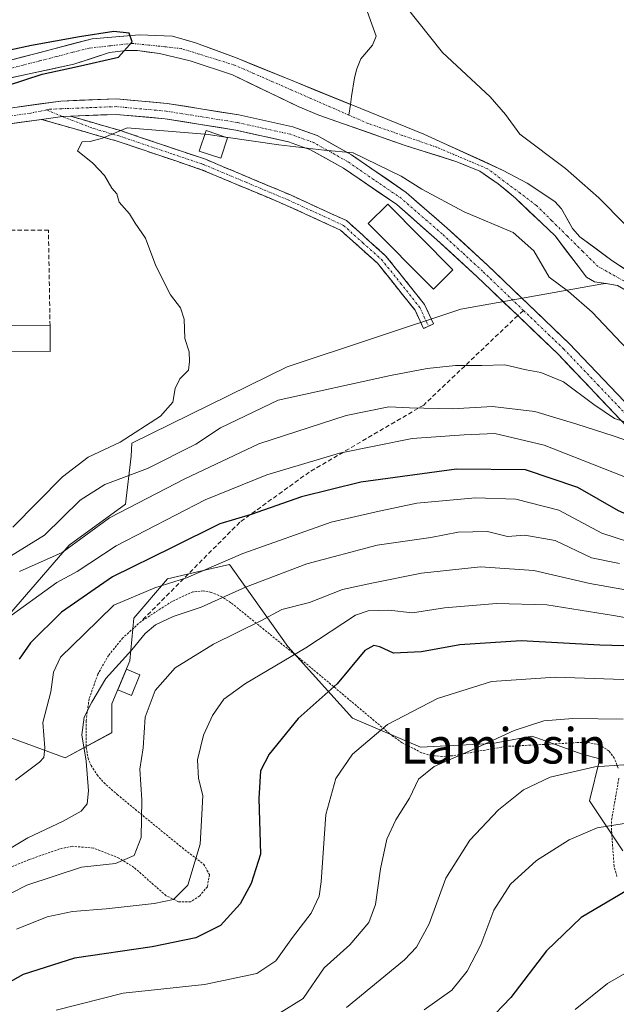
# Model space of a CAD drawing. Units: metres. Extents: x 606471 to 609889, y 4791731 to 4794099.
# Drawn here: x 607837 to 607971, y 4792775 to 4792997 of the extents above; entities that cross this region are included whole.
import ezdxf
from ezdxf.enums import TextEntityAlignment as Align

# ---------------------------------------------------------------- set-up
doc = ezdxf.new("R2010")
doc.units = ezdxf.units.M
doc.header["$MEASUREMENT"] = 0
for name, pattern in [('TRAZO_Y_PUNTO', [1, 0.5, -0.25, 0, -0.25]), ('TRAZOS', [0.75, 0.5, -0.25]), ('TRAZOSX2', [1.5, 1, -0.5])]:
    doc.linetypes.add(name, pattern=pattern)
for name, color, linetype, lineweight in [('Arbolado forestal CxS', 92, 'Continuous', 0), ('Camino', 19, 'TRAZOSX2', 0), ('Camino Cxs', 19, 'Continuous', 0), ('Camino eje', 19, 'TRAZO_Y_PUNTO', 0), ('Corriente natural Cxs', 5, 'Continuous', 13), ('Corriente natural eje', 5, 'TRAZO_Y_PUNTO', 0), ('Corriente natural lineal', 142, 'Continuous', 13), ('Corriente natural superficial', 5, 'Continuous', 13), ('Curva de nivel maestra', 36, 'Continuous', 30), ('Curva de nivel normal', 36, 'Continuous', 0), ('Edificación ligera', 1, 'Continuous', 0), ('Edificación ligera Cxs', 1, 'Continuous', 0), ('Muro lineal', 1, 'TRAZOSX2', 13), ('Pista', 135, 'Continuous', 13), ('Pista Cxs', 135, 'Continuous', 0), ('Pista eje', 135, 'TRAZO_Y_PUNTO', 0), ('Prado CxS', 92, 'Continuous', 0), ('Senda', 19, 'TRAZOSX2', 0), ('Suelo desnudo CxS', 43, 'Continuous', 0), ('Texto cartográfico', 19, 'Continuous', 0), ('Valla', 19, 'TRAZOS', 0)]:
    doc.layers.add(name, color=color, linetype=linetype, lineweight=lineweight)
doc.styles.add('Arial', font='txt', dxfattribs={"height": 0.2})

# ---------------------------------------------------------------- blocks, each defined once
blk = doc.blocks.new('*U175')
at = {"layer": 'Prado CxS', "color": 92, "linetype": 'Continuous', "lineweight": 0}
for points in [[(607811.3701, 4792979.2301, 53.0786), (607848.9701, 4792987.3601, 51.8228), (607857.0601, 4792989.9701, 51.3129), (607860.8201, 4792990.4601, 51.0085), (607863.3401, 4792990.4301, 50.9445), (607868.3501, 4792989.7401, 51.2091), (607875.2701, 4792988.1201, 51.5796), (607884.7601, 4792984.9401, 52.3658), (607899.6301, 4792977.7901, 53.0574), (607904.2301, 4792975.8701, 52.6885), (607923.6901, 4792969.0201, 52.107), (607935.3501, 4792965.3501, 51.1967), (607940.5501, 4792963.1901, 50.8457), (607944.6801, 4792960.3601, 51.1174), (607948.5801, 4792957.1301, 51.5048), (607957.5501, 4792948.6101, 51.3663), (607964.6201, 4792939.2901, 52.2387), (607966.4501, 4792938.2301, 51.5633), (607969.0101, 4792937.8389, 51.0693), (607967.8725, 4792937.7331, 51.0947), (607936.2785, 4792932.0615, 57.7376), (607897.1385, 4792919.0527, 59.0213), (607862.1055, 4792901.8215, 58.943), (607861.8959, 4792898.8971, 61.1849), (607860.6651, 4792888.0713, 68.9832), (607847.9617, 4792878.8449, 70.133), (607834.4555, 4792863.2711, 73.9483)], [(607831.6233, 4792836.5247, 78.0998), (607847.0139, 4792830.8549, 84.545), (607857.5451, 4792836.5253, 89.1665), (607857.5451, 4792843.0051, 88.6079), (607861.5951, 4792852.7251, 88.9879), (607862.5581, 4792862.3931, 86.111), (607870.1567, 4792871.2571, 82.8911), (607880.1457, 4792873.5447, 84.0205), (607884.0827, 4792874.4463, 84.7238), (607892.2823, 4792862.9265, 92.344), (607897.2369, 4792855.9657, 96.4589), (607911.8171, 4792839.7665, 105.2087), (607927.2085, 4792833.2861, 110.0974), (607943.4091, 4792834.0973, 112.4039), (607952.3193, 4792835.7175, 113.2365), (607953.4049, 4792835.3299, 113.4747), (607963.6605, 4792831.6683, 115.6978), (607967.6437, 4792830.6355, 116.3563), (607965.2805, 4792821.1365, 119.6375), (607972.8419, 4792809.8433, 124.1722)], [(607984.8589, 4793008.0775, 59.615), (608011.9169, 4792992.2133, 60.8617), (608009.5867, 4792972.1511, 59.3464), (607999.3221, 4792963.7539, 58.6473), (607992.9613, 4792940.6889, 52.9805), (607984.6819, 4792939.2967, 51.4352), (607977.1101, 4792938.5924, 50.8895), (607977.1101, 4792938.5924, 50.8895), (607977.0301, 4792938.6701, 50.8934), (607970.3301, 4792943.0801, 51.0084), (607963.1401, 4792948.4301, 51.6788), (607961.5001, 4792950.2701, 51.648), (607959.0001, 4792954.7201, 51.5737), (607957.5101, 4792956.3401, 51.2192), (607951.2701, 4792960.5301, 51.0008), (607945.8501, 4792963.4001, 50.5497), (607927.9101, 4792971.5701, 50.7637), (607911.6801, 4792978.1701, 50.7256), (607885.8301, 4792988.6901, 50.9357), (607876.4701, 4792992.1601, 50.7985), (607871.2601, 4792993.6501, 50.4262), (607863.7801, 4792993.9501, 50.1813), (607853.1201, 4792993.0901, 50.0544), (607833.5501, 4792987.9701, 50.2132)]]:
    blk.add_polyline3d(points, dxfattribs=at)
blk = doc.blocks.new('*U248')
at = {"layer": 'Curva de nivel normal', "color": 36, "linetype": 'Continuous', "lineweight": 0}
blk.add_polyline3d([(607910.52, 4792774.52, 115), (607923.59, 4792785.3, 115), (607926.27, 4792788.1, 115), (607929.14, 4792793.39, 115), (607932.87, 4792803.72, 115), (607938.28, 4792812.27, 115), (607944.79, 4792819.15, 115), (607950.38, 4792823.6, 115), (607956.44, 4792826.47, 115), (607966.49, 4792828.83, 115), (607973.03, 4792829.3, 115)], dxfattribs=at)
blk = doc.blocks.new('*U273')
at = {"layer": 'Curva de nivel maestra', "color": 36, "linetype": 'Continuous', "lineweight": 30}
blk.add_polyline3d([(607975.78, 4792856.07, 100), (607967.63, 4792856.28, 100), (607949.9, 4792857.22, 100), (607936.04, 4792856.37, 100), (607927.41, 4792854.75, 100), (607921.12, 4792854.45, 100), (607918.05, 4792855.9, 100), (607916.68, 4792856.16, 100), (607914.6, 4792855.08, 100), (607908.39, 4792847.55, 100), (607899.56, 4792839.74, 100), (607893.05, 4792831.69, 100), (607891.08, 4792827.91, 100), (607890.71, 4792821.7, 100), (607891.1, 4792809.14, 100), (607889, 4792802.48, 100), (607886.51, 4792797.9, 100), (607882.06, 4792792.98, 100), (607876.54, 4792790.23, 100), (607866.66, 4792788.2, 100), (607849.18, 4792785.68, 100), (607837.54, 4792781.97, 100), (607826.65, 4792775.89, 100)], dxfattribs=at)

msp = doc.modelspace()

# ---------------------------------------------------------------- linework, layer by layer
at = {"layer": 'Arbolado forestal CxS', "color": 92, "linetype": 'Continuous', "lineweight": 0}
for points in [[(607834.46, 4792863.27, 73.95), (607847.96, 4792878.84, 70.13), (607860.67, 4792888.07, 68.98), (607861.9, 4792898.9, 61.18), (607862.11, 4792901.82, 58.94), (607897.14, 4792919.05, 59.02), (607936.28, 4792932.06, 57.74), (607967.87, 4792937.73, 51.09), (607969.01, 4792937.84, 51.07), (607971.62, 4792937.44, 51.04)], [(607969.01, 4792937.84, 51.07), (607967.87, 4792937.73, 51.09), (607936.28, 4792932.06, 57.74), (607897.14, 4792919.05, 59.02), (607862.11, 4792901.82, 58.94), (607861.9, 4792898.9, 61.18), (607860.67, 4792888.07, 68.98), (607847.96, 4792878.84, 70.13), (607834.46, 4792863.27, 73.95)], [(607969.01, 4792937.84, 51.07), (607971.62, 4792937.44, 51.04), (607974.49, 4792935.76, 50.98), (607976.19, 4792933.83, 50.92), (607977.24, 4792931.59, 50.88), (607978.89, 4792924.93, 51.81), (607982.87, 4792923.85, 51.68), (607989.87, 4792923.1, 53.12), (607994.7, 4792921.94, 54.52), (607998, 4792920.78, 55.77), (608002.56, 4792918.65, 57.21), (608004.64, 4792917.29, 57.04), (608011.1, 4792912.04, 57.19), (608013.28, 4792914.18, 57.14), (608013.28, 4792914.18, 57.14), (608005.18, 4792920.13, 56.1), (608001.78, 4792922.26, 55.48), (607997.24, 4792924.39, 54.23), (607985.39, 4792929.04, 51.11), (607978.81, 4792936.94, 50.85), (607977.11, 4792938.59, 50.89)], [(607972.84, 4792809.84, 124.17), (607965.28, 4792821.14, 119.64), (607967.64, 4792830.64, 116.36), (607963.66, 4792831.67, 115.7), (607953.4, 4792835.33, 113.47), (607952.32, 4792835.72, 113.24), (607943.41, 4792834.1, 112.4), (607927.21, 4792833.29, 110.1), (607911.82, 4792839.77, 105.21), (607897.24, 4792855.97, 96.46), (607892.28, 4792862.93, 92.34), (607884.08, 4792874.45, 84.72), (607880.15, 4792873.54, 84.02), (607870.16, 4792871.26, 82.89), (607862.56, 4792862.39, 86.11), (607861.6, 4792852.73, 88.99), (607857.55, 4792843.01, 88.61), (607857.55, 4792836.53, 89.17), (607847.01, 4792830.85, 84.54), (607831.62, 4792836.52, 78.1)], [(607831.62, 4792836.52, 78.1), (607847.01, 4792830.85, 84.54), (607857.55, 4792836.53, 89.17), (607857.55, 4792843.01, 88.61), (607861.6, 4792852.73, 88.99), (607862.56, 4792862.39, 86.11), (607870.16, 4792871.26, 82.89), (607880.15, 4792873.54, 84.02), (607884.08, 4792874.45, 84.72), (607892.28, 4792862.93, 92.34), (607897.24, 4792855.97, 96.46), (607911.82, 4792839.77, 105.21), (607927.21, 4792833.29, 110.1), (607943.41, 4792834.1, 112.4), (607952.32, 4792835.72, 113.24), (607953.4, 4792835.33, 113.47), (607963.66, 4792831.67, 115.7), (607967.64, 4792830.64, 116.36), (607965.28, 4792821.14, 119.64), (607972.84, 4792809.84, 124.17)]]:
    msp.add_polyline3d(points, dxfattribs=at)
at = {"layer": 'Camino', "color": 19, "linetype": 'TRAZOSX2', "lineweight": 0}
for points in [[(607848.23, 4792975.63), (607859.55, 4792972.36), (607878.69, 4792965.89), (607897.84, 4792957.86), (607910.49, 4792952.05), (607919.31, 4792944.15), (607928.1, 4792933.15), (607930.13, 4792928.76), (607929, 4792928.24)], [(607927.87, 4792927.71), (607925.95, 4792931.83), (607917.49, 4792942.43), (607909.11, 4792949.93), (607896.83, 4792955.57), (607877.81, 4792963.55), (607876.7, 4792963.92), (607858.8, 4792969.98), (607841.73, 4792974.91)], [(607929, 4792928.24), (607927.87, 4792927.71)]]:
    msp.add_lwpolyline(points, dxfattribs=at)
at = {"layer": 'Camino Cxs', "color": 19, "linetype": 'Continuous', "lineweight": 0}
msp.add_lwpolyline([(607848.23, 4792975.63), (607846.42, 4792975.53), (607841.73, 4792974.91)], dxfattribs=at)
msp.add_polyline3d([(607841.73, 4792974.91, 53.99), (607846.42, 4792975.53, 53.76), (607848.23, 4792975.63, 53.77), (607852, 4792974.54, 54.06), (607855.78, 4792973.45, 54.47), (607859.55, 4792972.36, 54.7), (607863.38, 4792971.07, 54.92), (607867.21, 4792969.77, 55.15), (607871.03, 4792968.48, 55.36), (607874.86, 4792967.18, 55.42), (607878.69, 4792965.89, 55.61), (607882.52, 4792964.28, 55.64), (607886.35, 4792962.68, 55.76), (607890.18, 4792961.07, 55.94), (607894.01, 4792959.47, 56.02), (607897.84, 4792957.86, 56.18), (607902.06, 4792955.92, 56.36), (607906.27, 4792953.99, 56.39), (607910.49, 4792952.05, 56.56), (607913.43, 4792949.42, 56.6), (607916.37, 4792946.78, 56.62), (607919.31, 4792944.15, 56.62), (607922.24, 4792940.48, 56.64), (607925.17, 4792936.82, 56.69), (607928.1, 4792933.15, 56.8), (607930.13, 4792928.76, 56.87), (607927.87, 4792927.71, 56.8), (607925.95, 4792931.83, 56.66), (607923.13, 4792935.36, 56.61), (607920.31, 4792938.9, 56.54), (607917.49, 4792942.43, 56.5), (607914.7, 4792944.93, 56.56), (607911.9, 4792947.43, 56.5), (607909.11, 4792949.93, 56.62), (607905.02, 4792951.81, 56.49), (607900.92, 4792953.69, 56.26), (607896.83, 4792955.57, 56.16), (607893.03, 4792957.17, 56), (607889.22, 4792958.76, 55.9), (607885.42, 4792960.36, 55.8), (607881.61, 4792961.95, 55.61), (607877.81, 4792963.55, 55.53), (607876.7, 4792963.92, 55.52), (607872.23, 4792965.44, 55.42), (607867.75, 4792966.95, 55.32), (607863.28, 4792968.47, 55.25), (607858.8, 4792969.98, 54.94), (607854.53, 4792971.21, 54.68), (607850.26, 4792972.45, 54.36), (607845.99, 4792973.68, 54.12), (607841.73, 4792974.91, 53.99)], close=True, dxfattribs=at)
at = {"layer": 'Camino eje', "color": 19, "linetype": 'TRAZO_Y_PUNTO', "lineweight": 0}
for points in [[(607842.88, 4792977.03), (607846.42, 4792975.53)], [(607846.42, 4792975.53), (607853.52, 4792972.81), (607859.18, 4792971.17), (607871.3, 4792967.07), (607877.7, 4792964.91), (607878.25, 4792964.72), (607887.83, 4792960.71), (607897.34, 4792956.72), (607909.8, 4792950.99), (607914.21, 4792947.04), (607918.4, 4792943.29), (607922.63, 4792937.99), (607927.03, 4792932.49), (607928.04, 4792930.3), (607929, 4792928.24)]]:
    msp.add_lwpolyline(points, dxfattribs=at)
at = {"layer": 'Corriente natural Cxs', "color": 5, "linetype": 'Continuous', "lineweight": 13}
for points in [[(607833.55, 4792987.97, 49.31), (607837.46, 4792988.99, 49.54), (607841.38, 4792990.02, 50.22), (607845.29, 4792991.04, 50.5), (607849.21, 4792992.07, 50.35), (607853.12, 4792993.09, 50.33), (607856.67, 4792993.38, 50.17), (607860.23, 4792993.66, 50.32), (607863.78, 4792993.95, 50.43), (607867.52, 4792993.8, 50.47), (607871.26, 4792993.65, 50.56), (607873.87, 4792992.91, 50.59), (607876.47, 4792992.16, 50.7), (607881.15, 4792990.43, 50.48), (607885.83, 4792988.69, 50.84), (607890.14, 4792986.94, 50.91), (607894.45, 4792985.18, 50.88), (607898.76, 4792983.43, 50.79), (607903.06, 4792981.68, 51.08), (607907.37, 4792979.92, 51), (607911.68, 4792978.17, 50.74), (607915.74, 4792976.52, 50.97), (607919.8, 4792974.87, 50.92), (607923.85, 4792973.22, 50.78), (607927.91, 4792971.57, 50.87), (607932.4, 4792969.53, 50.89), (607936.88, 4792967.49, 51.17), (607941.37, 4792965.44, 51.14), (607945.85, 4792963.4, 50.35), (607948.56, 4792961.97, 50.77), (607951.27, 4792960.53, 50.95), (607954.39, 4792958.44, 50.77), (607957.51, 4792956.34, 51.31), (607959, 4792954.72, 51.52), (607960.25, 4792952.5, 51.53), (607961.5, 4792950.27, 51.53), (607963.14, 4792948.43, 51.65), (607966.74, 4792945.76, 51.77), (607970.33, 4792943.08, 51.61), (607973.68, 4792940.88, 51.48)], [(607971.62, 4792937.44, 51.28), (607969.04, 4792937.84, 52.04), (607966.45, 4792938.23, 52.71), (607964.62, 4792939.29, 52.79), (607962.26, 4792942.4, 52.02), (607959.91, 4792945.5, 51.96), (607957.55, 4792948.61, 52.14), (607954.56, 4792951.45, 52.05), (607951.57, 4792954.29, 51.04), (607948.58, 4792957.13, 50.98), (607946.63, 4792958.75, 50.67), (607944.68, 4792960.36, 50.72), (607942.62, 4792961.78, 50.73), (607940.55, 4792963.19, 50.65), (607937.95, 4792964.27, 50.79), (607935.35, 4792965.35, 50.92), (607931.46, 4792966.57, 50.87), (607927.58, 4792967.8, 51.11), (607923.69, 4792969.02, 51.06), (607919.8, 4792970.39, 51.54), (607915.91, 4792971.76, 52.05), (607912.01, 4792973.13, 51.56), (607908.12, 4792974.5, 51.94), (607904.23, 4792975.87, 52.37), (607899.63, 4792977.79, 52.46), (607895.91, 4792979.58, 52.46), (607892.2, 4792981.37, 52.19), (607888.48, 4792983.15, 51.77), (607884.76, 4792984.94, 51.35), (607881.6, 4792986, 50.94), (607878.43, 4792987.06, 51.02), (607875.27, 4792988.12, 50.82), (607871.81, 4792988.93, 50.35), (607868.35, 4792989.74, 50.29), (607865.85, 4792990.09, 50.27), (607863.34, 4792990.43, 50.3), (607860.82, 4792990.46, 50.28), (607857.06, 4792989.97, 50.11), (607853.02, 4792988.67, 49.54), (607848.97, 4792987.36, 50.14), (607844.27, 4792986.34, 50.46), (607839.57, 4792985.33, 49.97), (607834.87, 4792984.31, 49.97)]]:
    msp.add_polyline3d(points, dxfattribs=at)
at = {"layer": 'Corriente natural eje', "color": 5, "linetype": 'TRAZO_Y_PUNTO', "lineweight": 0}
for points in [[(607911, 4792975.89, 51.1), (607906.71, 4792977.77, 51.34), (607902.42, 4792979.64, 51.46), (607898.13, 4792981.52, 51.45), (607893.84, 4792983.39, 51.15), (607889.55, 4792985.27, 51.25), (607885.26, 4792987.14, 51.05), (607881.23, 4792988.39, 50.71), (607877.21, 4792989.64, 50.79), (607873.18, 4792990.89, 50.53), (607869.53, 4792991.28, 50.39), (607865.89, 4792991.66, 50.33), (607862.24, 4792992.05, 50.33), (607857.34, 4792991.52, 50.15), (607852.43, 4792990.98, 49.93), (607848.71, 4792990.02, 50.11), (607845, 4792989.06, 50.31), (607841.28, 4792988.1, 49.93), (607837.56, 4792987.14, 49.6), (607833.11, 4792985.95, 49.66)], [(607974.96, 4792937.4, 51.09), (607971.1, 4792939.55, 51.5), (607967.23, 4792941.69, 51.91), (607963.76, 4792945.14, 51.64), (607960.28, 4792948.59, 51.72), (607956.81, 4792952.04, 51.62), (607953.33, 4792955.49, 51), (607949.67, 4792958.24, 50.67), (607946, 4792960.98, 50.54), (607942.34, 4792963.73, 50.6), (607938.52, 4792965.36, 50.99), (607934.69, 4792966.98, 50.98), (607930.87, 4792968.61, 50.7), (607927.01, 4792969.95, 50.81), (607923.15, 4792971.29, 50.93), (607919.28, 4792972.62, 51.22), (607915.42, 4792973.96, 51.34), (607911, 4792975.89, 51.1)]]:
    msp.add_polyline3d(points, dxfattribs=at)
at = {"layer": 'Corriente natural lineal', "color": 142, "linetype": 'Continuous', "lineweight": 13}
for points in [[(607921.01, 4793057.11, 59.66), (607920.41, 4793052.92, 58.34), (607919.82, 4793048.74, 57.77), (607919.22, 4793044.55, 57.44), (607919.29, 4793040.41, 56.92), (607919.37, 4793036.26, 56.47), (607919.44, 4793032.12, 56), (607919.19, 4793028.33, 55.42), (607918.94, 4793024.53, 55.18), (607918.68, 4793020.74, 54.73), (607918.43, 4793016.94, 54.18), (607918.3, 4793012.73, 53.62), (607918.17, 4793008.51, 53.39), (607915.65, 4793005.95, 52.84), (607914.06, 4793003.8, 53.42), (607913.92, 4793002.75, 53.45), (607915.55, 4792998.23, 52.64), (607917.18, 4792993.71, 51.59), (607916.37, 4792991.62, 51.23), (607913.72, 4792988.6, 51.24), (607912.8, 4792986.28, 51.11), (607912.32, 4792984.3, 50.93), (607911.66, 4792980.1, 50.74), (607911.38, 4792978.29, 50.9)], [(607911.38, 4792978.29, 50.9), (607911, 4792975.89, 51.1)]]:
    msp.add_polyline3d(points, dxfattribs=at)
at = {"layer": 'Corriente natural superficial', "color": 5, "linetype": 'Continuous', "lineweight": 13}
for points in [[(607800.87, 4792977.56, 49.7), (607804.69, 4792979.38, 49.53), (607808.51, 4792981.2, 49.83), (607812.66, 4792982.49, 49.52), (607816.81, 4792983.78, 49.9), (607821, 4792984.83, 50.51), (607825.18, 4792985.88, 50.03), (607829.37, 4792986.92, 49.58), (607833.55, 4792987.97, 49.31), (607837.46, 4792988.99, 49.54), (607841.38, 4792990.02, 50.22), (607845.29, 4792991.04, 50.5), (607849.21, 4792992.07, 50.35), (607853.12, 4792993.09, 50.33), (607856.67, 4792993.38, 50.17), (607860.23, 4792993.66, 50.32), (607863.78, 4792993.95, 50.43), (607867.52, 4792993.8, 50.47), (607871.26, 4792993.65, 50.56), (607873.87, 4792992.91, 50.59), (607876.47, 4792992.16, 50.7)], [(607876.47, 4792992.16, 50.7), (607881.15, 4792990.43, 50.48), (607885.83, 4792988.69, 50.84), (607890.14, 4792986.94, 50.91), (607894.45, 4792985.18, 50.88), (607898.76, 4792983.43, 50.79), (607903.06, 4792981.68, 51.08), (607907.37, 4792979.92, 51), (607911.38, 4792978.29, 50.76)], [(607971.62, 4792937.44, 51.28), (607969.04, 4792937.84, 52.04), (607966.45, 4792938.23, 52.71), (607964.62, 4792939.29, 52.79), (607962.26, 4792942.4, 52.02), (607959.91, 4792945.5, 51.96), (607957.55, 4792948.61, 52.14), (607954.56, 4792951.45, 52.05), (607951.57, 4792954.29, 51.04), (607948.58, 4792957.13, 50.98), (607946.63, 4792958.75, 50.67), (607944.68, 4792960.36, 50.72), (607942.62, 4792961.78, 50.73), (607940.55, 4792963.19, 50.65), (607937.95, 4792964.27, 50.79), (607935.35, 4792965.35, 50.92), (607931.46, 4792966.57, 50.87), (607927.58, 4792967.8, 51.11), (607923.69, 4792969.02, 51.06), (607919.8, 4792970.39, 51.54), (607915.91, 4792971.76, 52.05), (607912.01, 4792973.13, 51.56), (607908.12, 4792974.5, 51.94), (607904.23, 4792975.87, 52.37), (607899.63, 4792977.79, 52.46), (607895.91, 4792979.58, 52.46), (607892.2, 4792981.37, 52.19), (607888.48, 4792983.15, 51.77), (607884.76, 4792984.94, 51.35), (607881.6, 4792986, 50.94), (607878.43, 4792987.06, 51.02), (607875.27, 4792988.12, 50.82), (607871.81, 4792988.93, 50.35), (607868.35, 4792989.74, 50.29), (607865.85, 4792990.09, 50.27), (607863.34, 4792990.43, 50.3), (607860.82, 4792990.46, 50.28), (607857.06, 4792989.97, 50.11), (607853.02, 4792988.67, 49.54), (607848.97, 4792987.36, 50.14), (607844.27, 4792986.34, 50.46), (607839.57, 4792985.33, 49.97), (607834.87, 4792984.31, 49.97)], [(607911.38, 4792978.29, 50.76), (607911.68, 4792978.17, 50.74), (607915.74, 4792976.52, 50.97), (607919.8, 4792974.87, 50.92), (607923.85, 4792973.22, 50.78), (607927.91, 4792971.57, 50.87), (607932.4, 4792969.53, 50.89), (607936.88, 4792967.49, 51.17), (607941.37, 4792965.44, 51.14), (607945.85, 4792963.4, 50.35), (607948.56, 4792961.97, 50.77), (607951.27, 4792960.53, 50.95), (607954.39, 4792958.44, 50.77), (607957.51, 4792956.34, 51.31), (607959, 4792954.72, 51.52), (607960.25, 4792952.5, 51.53), (607961.5, 4792950.27, 51.53), (607963.14, 4792948.43, 51.65), (607966.74, 4792945.76, 51.77), (607970.33, 4792943.08, 51.61), (607973.68, 4792940.88, 51.48)]]:
    msp.add_polyline3d(points, dxfattribs=at)
at = {"layer": 'Curva de nivel maestra', "color": 36, "linetype": 'Continuous', "lineweight": 30}
for points in [[(607834.06, 4792982.53, 0), (607841.85, 4792985.14, 0), (607849.82, 4792986.84, 50), (607859.06, 4792988.93, 50), (607862.13, 4792992.37, 50), (607861.46, 4792994.33, 50), (607858.03, 4792994.76, 0), (607850.25, 4792993.49, 0), (607839.45, 4792991.58, 0), (607834.53, 4792990.53, 50)], [(608080.99, 4792837.99, 75), (608062.34, 4792846.63, 75), (608043.2, 4792857.24, 75), (608000.43, 4792886.38, 75), (607996.59, 4792887.55, 75), (607987.7, 4792887.97, 75), (607977.31, 4792885.88, 75), (607973.71, 4792885.75, 75), (607971.85, 4792886.56, 75), (607962.67, 4792891.84, 75), (607950.84, 4792895.84, 75), (607935.27, 4792896.01, 75), (607913.74, 4792893.03, 75), (607900.34, 4792889.73, 75), (607889.02, 4792885.72, 75), (607881.92, 4792883.64, 75), (607871.15, 4792878.34, 75), (607857.69, 4792871.72, 75), (607846.18, 4792863.72, 75), (607839.26, 4792856.77, 75), (607836.68, 4792853.14, 75)], [(608067.74, 4792772.36, 125), (608063.09, 4792776.62, 125), (608054.35, 4792780.1, 125), (608049.04, 4792782.71, 125), (608044.34, 4792786.09, 125), (608037.38, 4792789.36, 125), (608030.61, 4792794.53, 125), (608021.19, 4792799.6, 125), (608008.85, 4792804.2, 125), (607991.05, 4792804.9, 125), (607981.38, 4792804.29, 125), (607975.18, 4792801.75, 125), (607963.42, 4792794.81, 125), (607955.64, 4792787.28, 125), (607947.58, 4792776.78, 125), (607942.25, 4792771.24, 125)]]:
    msp.add_polyline3d(points, dxfattribs=at)
at = {"layer": 'Curva de nivel normal', "color": 36, "linetype": 'Continuous', "lineweight": 0}
for points in [[(607973.29, 4792951.28, 55), (607967.42, 4792957.23, 55), (607959.92, 4792963.81, 55), (607949.59, 4792971.53, 55), (607946.39, 4792976.03, 55), (607942.89, 4792980.01, 55), (607932.12, 4792990.03, 55), (607921.05, 4793004.03, 55)], [(607835.24, 4792882.86, 55), (607846.44, 4792894.28, 55), (607852.2, 4792898.71, 55), (607859.47, 4792902.08, 55), (607868.51, 4792907.91, 55), (607871.3, 4792911.1, 55), (607871.87, 4792914.16, 55), (607872.94, 4792916.38, 55), (607874.87, 4792918.35, 55), (607875.06, 4792920.27, 55), (607875, 4792922.45, 55), (607874, 4792925.44, 55), (607873.85, 4792929.8, 55), (607873.09, 4792932.37, 55), (607870.78, 4792935.31, 55), (607867.46, 4792941.87, 55), (607865.2, 4792948.12, 55), (607862.85, 4792951.49, 55), (607861.54, 4792953.6, 55), (607859.23, 4792956.2, 55), (607858.72, 4792958.12, 55), (607857.55, 4792959.36, 55), (607855.93, 4792962.23, 55), (607853.25, 4792965.05, 55), (607849.81, 4792967.79, 55), (607850.87, 4792969.85, 55), (607852.67, 4792969.94, 55), (607855.47, 4792970.66, 55), (607861.06, 4792973.01, 55), (607878.55, 4792971.55, 55)], [(607878.55, 4792971.55, 55), (607879.27, 4792971.49, 55), (607883.26, 4792970.9, 55)], [(607883.26, 4792970.9, 55), (607895.21, 4792969.15, 55), (607905.46, 4792967.95, 55), (607912.01, 4792967.32, 55), (607922.84, 4792962.1, 55), (607927.49, 4792959.12, 55), (607937.05, 4792954.04, 55), (607948.05, 4792949.37, 55), (607952.75, 4792945.25, 55), (607956.23, 4792939.28, 55), (607960.59, 4792936.09, 55), (607965.87, 4792931.38, 55), (607976.47, 4792920.23, 55)], [(607832.74, 4792875.12, 60), (607842.41, 4792881.11, 60), (607850.42, 4792889.02, 60), (607855.99, 4792892.49, 60), (607865.58, 4792896.13, 60), (607876.55, 4792901.65, 60), (607882.08, 4792905.31, 60), (607895.06, 4792911.55, 60), (607920.39, 4792917.12, 60), (607928.72, 4792918.69, 60), (607935.05, 4792919.4, 60), (607941.05, 4792919.36, 60), (607946.23, 4792919.49, 60), (607951.03, 4792918.36, 60), (607954.36, 4792917.82, 60), (607959.4, 4792915.68, 60), (607966.28, 4792910.56, 60), (607970.95, 4792907.38, 60), (607975.41, 4792906.01, 60)], [(607836.72, 4792872.9, 65), (607846.34, 4792877.18, 65), (607857.04, 4792885.02, 65), (607874.06, 4792893.78, 65), (607890.73, 4792901.67, 65), (607910.39, 4792908.11, 65), (607920.03, 4792910.06, 65), (607924.71, 4792909.81, 65), (607934.4, 4792909.6, 65), (607943.46, 4792910.11, 65), (607952.99, 4792908.96, 65), (607962.41, 4792906.12, 65), (607970.63, 4792903.52, 65), (607977.66, 4792901.13, 65), (607988.07, 4792901.06, 65), (608001.86, 4792898.52, 65), (608010.41, 4792894.93, 65), (608014.99, 4792891.58, 65), (608018.66, 4792887.72, 65), (608022.63, 4792882.83, 65), (608029.8, 4792878.66, 65), (608047.32, 4792867.6, 65), (608060.39, 4792861.47, 65), (608075.52, 4792853.54, 65)], [(608073.03, 4792850.15, 70), (608061.04, 4792856.19, 70), (608053.53, 4792859.85, 70), (608040.28, 4792867.91, 70), (608018.29, 4792882.61, 70), (608001.59, 4792893.16, 70), (607995.48, 4792895.52, 70), (607988.39, 4792895.31, 70), (607973.02, 4792894.35, 70), (607955.05, 4792901.37, 70), (607943.96, 4792904.06, 70), (607937.02, 4792903.71, 70), (607925.33, 4792902.91, 70), (607908.93, 4792899.6, 70), (607892.51, 4792894.69, 70), (607878.61, 4792889.06, 70), (607858.53, 4792878.68, 70), (607849.75, 4792872.91, 70), (607845.15, 4792870.4, 70), (607833.51, 4792861.97, 70)], [(607835.88, 4792825.78, 80), (607841.26, 4792829.9, 80), (607842.2, 4792830.94, 80), (607842.49, 4792833.08, 80), (607842.02, 4792838.84, 80), (607843.84, 4792845.75, 80), (607844.38, 4792850.18, 80), (607845.99, 4792853.58, 80), (607851.36, 4792858.77, 80), (607858.01, 4792865.3, 80), (607867.29, 4792869.2, 80), (607874.43, 4792871.46, 80), (607887.08, 4792876.93, 80), (607907, 4792883.99, 80), (607917.22, 4792886.39, 80), (607926.38, 4792888.29, 80), (607939.58, 4792889.48, 80), (607948.68, 4792889.23, 80), (607958.39, 4792886.72, 80), (607968.09, 4792881.56, 80), (607974.1, 4792879.57, 80)], [(607972.05, 4792874.69, 85), (607965.72, 4792875.99, 85), (607957.55, 4792879.92, 85), (607950.69, 4792881.08, 85), (607946.8, 4792880.8, 85), (607942.32, 4792881.9, 85), (607935.71, 4792881.73, 85), (607929.55, 4792880.59, 85), (607917.39, 4792878.81, 85), (607901.56, 4792874.59, 85), (607887.73, 4792869.34, 85), (607877.73, 4792864.83, 85), (607871.39, 4792862.75, 85), (607867.39, 4792860.86, 85), (607865.06, 4792858.91, 85), (607862.09, 4792855.22, 85), (607856.19, 4792848.73, 85), (607853.09, 4792843.39, 85), (607851.3, 4792840.02, 85), (607850.84, 4792836.02, 85), (607851.78, 4792830.06, 85), (607852.28, 4792823.39, 85), (607851.98, 4792820.48, 85), (607850.62, 4792818.79, 85), (607846.63, 4792816.55, 85), (607838.66, 4792812.83, 85), (607828.2, 4792806.52, 85)], [(607817.72, 4792791.56, 90), (607838.39, 4792802.12, 90), (607850.73, 4792806.15, 90), (607858.39, 4792807.04, 90), (607862.62, 4792808.8, 90), (607864.21, 4792812.9, 90), (607864.34, 4792821.34, 90), (607863.92, 4792828.26, 90), (607864.67, 4792833.13, 90), (607865.12, 4792840.03, 90), (607867.33, 4792846.06, 90), (607871.84, 4792851.12, 90), (607880.52, 4792856.49, 90), (607891.18, 4792861.74, 90), (607895.88, 4792864.3, 90), (607902.18, 4792865.86, 90), (607909.56, 4792868.8, 90), (607916.23, 4792870.27, 90), (607927.38, 4792872.48, 90), (607940.72, 4792873.93, 90), (607952.72, 4792873.15, 90), (607965.38, 4792870.21, 90), (607987.05, 4792866.36, 90)], [(607987.44, 4792860.03, 95), (607970.72, 4792862.98, 95), (607955.7, 4792865.34, 95), (607944.36, 4792865.69, 95), (607932.62, 4792864.66, 95), (607925.37, 4792863.58, 95), (607920.08, 4792864.19, 95), (607915.4, 4792864.04, 95), (607912.54, 4792863.05, 95), (607901.31, 4792855.64, 95), (607887.69, 4792847.61, 95), (607882.82, 4792844.06, 95), (607880.27, 4792840.39, 95), (607878.26, 4792835.98, 95), (607876.89, 4792830.36, 95), (607877.08, 4792826.16, 95), (607878.12, 4792822.35, 95), (607877.9, 4792818.06, 95), (607877.48, 4792811.39, 95), (607874.68, 4792802.1, 95), (607871.49, 4792798.85, 95), (607867.1, 4792797.98, 95), (607856.3, 4792796.79, 95), (607848.67, 4792796.2, 95), (607842.96, 4792794.96, 95), (607836.07, 4792792.19, 95)], [(607977.25, 4792848.35, 105), (607957.67, 4792849.04, 105), (607943.2, 4792848.04, 105), (607931.05, 4792844.2, 105), (607919.72, 4792838.35, 105), (607911.87, 4792831.65, 105), (607908.06, 4792826.2, 105), (607905.87, 4792818.03, 105), (607904.81, 4792802.89, 105), (607904.3, 4792799.61, 105), (607902.56, 4792795.8, 105), (607898.28, 4792790.33, 105), (607894.54, 4792785.06, 105), (607890.28, 4792782.22, 105), (607878.48, 4792779.68, 105), (607860.09, 4792777.77, 105), (607845.03, 4792773.9, 105)], [(607972.92, 4792839.6, 110), (607961.54, 4792839.72, 110), (607954.97, 4792839.17, 110), (607948.32, 4792836.98, 110), (607938.81, 4792832.62, 110), (607930.25, 4792828.89, 110), (607926.77, 4792826.01, 110), (607924.68, 4792821.74, 110), (607921.61, 4792816.86, 110), (607919.62, 4792812.46, 110), (607918.13, 4792805.82, 110), (607917.05, 4792797.72, 110), (607915.55, 4792793.72, 110), (607911.22, 4792788.69, 110), (607905.47, 4792783.46, 110), (607900.73, 4792776.55, 110), (607895.39, 4792773.24, 110)], [(608075.96, 4792777.51, 120), (608066.32, 4792783.44, 120), (608054.31, 4792788.86, 120), (608048.62, 4792790.66, 120), (608041.82, 4792794, 120), (608030.4, 4792802.04, 120), (608023.09, 4792806.6, 120), (608017.81, 4792810.49, 120), (608013.35, 4792813.03, 120), (608007.68, 4792815.04, 120), (608001.51, 4792816.21, 120), (607996.38, 4792816.13, 120), (607988.79, 4792815.03, 120), (607980.02, 4792815.1, 120), (607973.12, 4792816.02, 120), (607967.05, 4792815.08, 120), (607960.72, 4792812.35, 120), (607953.37, 4792807.67, 120), (607947.45, 4792802.38, 120), (607943.76, 4792796.44, 120), (607940.78, 4792788.68, 120), (607937.72, 4792782.69, 120), (607934.23, 4792778.39, 120), (607927.98, 4792773.96, 120)], [(608052.29, 4792774.44, 130), (608045.96, 4792778.28, 130), (608040.67, 4792780.5, 130), (608032.62, 4792783.4, 130), (608027.04, 4792786.39, 130), (608015.17, 4792789.93, 130), (608009.23, 4792791.09, 130), (608000.37, 4792791.47, 130), (607986.52, 4792788.44, 130), (607977.16, 4792784.44, 130), (607969.38, 4792779.91, 130), (607962.05, 4792774.03, 130)]]:
    msp.add_polyline3d(points, dxfattribs=at)
at = {"layer": 'Edificación ligera', "color": 1, "linetype": 'Continuous', "lineweight": 0}
for points in [[(607883.67, 4792970.77, 55.3), (607882.16, 4792966.12, 55.81), (607877.29, 4792967.71, 55.52), (607878.81, 4792972.36, 54.67), (607883.67, 4792970.77, 55.3)], [(607934.5, 4792940.93, 57.16), (607930.1, 4792936.58, 56.96), (607915.42, 4792951.42, 56.93), (607919.82, 4792955.76, 56.82), (607934.5, 4792940.93, 57.16)], [(607843.64, 4792928.34, 54.09), (607843.64, 4792922.51, 54.05), (607824.99, 4792922.57, 54.13), (607825.01, 4792928.39, 54.24), (607843.64, 4792928.34, 54.09)], [(607863.92, 4792849.59, 87.55), (607862.01, 4792844.92, 87.74), (607858.94, 4792846.17, 86.62), (607860.85, 4792850.84, 85.84), (607863.92, 4792849.59, 87.55)]]:
    msp.add_polyline3d(points, dxfattribs=at)
at = {"layer": 'Edificación ligera Cxs', "color": 1, "linetype": 'Continuous', "lineweight": 0}
for points in [[(607883.67, 4792970.77, 55.3), (607882.16, 4792966.12, 55.81), (607877.29, 4792967.71, 55.52), (607878.81, 4792972.36, 54.67), (607883.67, 4792970.77, 55.3)], [(607934.5, 4792940.93, 57.16), (607930.1, 4792936.58, 56.96), (607915.42, 4792951.42, 56.93), (607919.82, 4792955.76, 56.82), (607934.5, 4792940.93, 57.16)], [(607843.64, 4792928.34, 54.09), (607843.64, 4792922.51, 54.05), (607824.99, 4792922.57, 54.13), (607825.01, 4792928.39, 54.24), (607843.64, 4792928.34, 54.09)], [(607863.92, 4792849.59, 87.55), (607862.01, 4792844.92, 87.74), (607858.94, 4792846.17, 86.62), (607860.85, 4792850.84, 85.84), (607863.92, 4792849.59, 87.55)]]:
    msp.add_polyline3d(points, close=True, dxfattribs=at)
at = {"layer": 'Muro lineal', "color": 1, "linetype": 'TRAZOSX2', "lineweight": 13}
msp.add_polyline3d([(607843.64, 4792928.34, 54.09), (607843.28, 4792949.89, 54.47), (607824.06, 4792949.94, 54.58), (607825.01, 4792928.39, 54.24)], dxfattribs=at)
at = {"layer": 'Pista', "color": 135, "linetype": 'Continuous', "lineweight": 13}
for points in [[(607801.53, 4792967.66), (607813.47, 4792971.94), (607825.44, 4792975.54), (607831.82, 4792977.07), (607846.1, 4792979.04), (607858.61, 4792979.54), (607870.06, 4792978.49), (607886.2, 4792975.91), (607898.4, 4792973.23), (607903.85, 4792971.25), (607911.63, 4792966.89), (607923.98, 4792958.42), (607933.21, 4792950.36), (607942.39, 4792941.9), (607960.7, 4792924.36), (607976.22, 4792908.06), (607981.22, 4792903.73), (607985.29, 4792900.83), (607994.8, 4792895.45)], [(607949.12, 4792930.63), (607940, 4792939.36), (607930.88, 4792947.76), (607921.84, 4792955.66), (607909.79, 4792963.92), (607902.39, 4792968.06), (607897.42, 4792969.86), (607885.55, 4792972.47), (607869.62, 4792975.03), (607858.52, 4792976.04), (607848.23, 4792975.63)], [(607841.73, 4792974.91), (607832.47, 4792973.63), (607826.35, 4792972.16), (607816.93, 4792969.33), (607814.56, 4792968.62), (607810.58, 4792967.33)], [(608215.59, 4792814.39), (608179.17, 4792819.13), (608153.6, 4792823.13), (608126.49, 4792828.21), (608106.88, 4792832.39), (608089.84, 4792837.24), (608080.19, 4792840.73), (608071.83, 4792844.26), (608062.67, 4792848.7), (608053.74, 4792853.58), (608038.09, 4792863.36), (608009.41, 4792883.17), (607983.41, 4792897.88), (607979.05, 4792900.98), (607973.81, 4792905.53), (607958.23, 4792921.89), (607949.12, 4792930.63)]]:
    msp.add_lwpolyline(points, dxfattribs=at)
at = {"layer": 'Pista Cxs', "color": 135, "linetype": 'Continuous', "lineweight": 0}
msp.add_lwpolyline([(607848.23, 4792975.63), (607846.42, 4792975.53), (607841.73, 4792974.91)], dxfattribs=at)
for points in [[(607836.58, 4792977.73, 53.05), (607841.34, 4792978.38, 52.93), (607846.1, 4792979.04, 52.99), (607850.27, 4792979.21, 52.96), (607854.44, 4792979.37, 52.99), (607858.61, 4792979.54, 53.04), (607862.43, 4792979.19, 53.22), (607866.24, 4792978.84, 53.36), (607870.06, 4792978.49, 53.62), (607874.1, 4792977.85, 53.78), (607878.13, 4792977.2, 53.89), (607882.17, 4792976.56, 54.07), (607886.2, 4792975.91, 54.08), (607890.27, 4792975.02, 54.16), (607894.33, 4792974.12, 54.38), (607898.4, 4792973.23, 54.43), (607901.13, 4792972.24, 54.31), (607903.85, 4792971.25, 54.11), (607907.74, 4792969.07, 54.65), (607911.63, 4792966.89, 55.13), (607915.75, 4792964.07, 55.38), (607919.86, 4792961.24, 55.58), (607923.98, 4792958.42, 55.85), (607927.06, 4792955.73, 56.02), (607930.13, 4792953.05, 56.53), (607933.21, 4792950.36, 56.52), (607936.27, 4792947.54, 56.81), (607939.33, 4792944.72, 56.99), (607942.39, 4792941.9, 57.34), (607945.44, 4792938.98, 57.51), (607948.49, 4792936.05, 57.45), (607951.55, 4792933.13, 57.68), (607954.6, 4792930.21, 57.56), (607957.65, 4792927.28, 57.85), (607960.7, 4792924.36, 58.03), (607963.8, 4792921.1, 58.28), (607966.91, 4792917.84, 58.31), (607970.01, 4792914.58, 58.39), (607973.12, 4792911.32, 58.85)], [(607973.81, 4792905.53, 62.84), (607970.69, 4792908.8, 60.97), (607967.58, 4792912.07, 60.4), (607964.46, 4792915.35, 59.76), (607961.35, 4792918.62, 59.21), (607958.23, 4792921.89, 58.72), (607955.19, 4792924.8, 58.25), (607952.16, 4792927.72, 57.88), (607949.12, 4792930.63, 57.77), (607946.08, 4792933.54, 57.66), (607943.04, 4792936.45, 57.5), (607940, 4792939.36, 57.33), (607936.96, 4792942.16, 57.12), (607933.92, 4792944.96, 56.99), (607930.88, 4792947.76, 56.8), (607927.87, 4792950.39, 56.76), (607924.85, 4792953.03, 56.71), (607921.84, 4792955.66, 56.63), (607917.82, 4792958.41, 56.77), (607913.81, 4792961.17, 56.21), (607909.79, 4792963.92, 55.87), (607906.09, 4792965.99, 55.69), (607902.39, 4792968.06, 55.27), (607899.91, 4792968.96, 55.25), (607897.42, 4792969.86, 55.3), (607893.46, 4792970.73, 55.24), (607889.51, 4792971.6, 54.98), (607885.55, 4792972.47, 54.74), (607881.57, 4792973.11, 54.69), (607877.59, 4792973.75, 54.24), (607873.6, 4792974.39, 54.23), (607869.62, 4792975.03, 54.23), (607865.92, 4792975.37, 54.16), (607862.22, 4792975.7, 54.1), (607858.52, 4792976.04, 53.97), (607855.09, 4792975.9, 53.91), (607851.66, 4792975.77, 53.81), (607848.23, 4792975.63, 53.77), (607846.42, 4792975.53, 53.76), (607841.73, 4792974.91, 53.99), (607837.1, 4792974.27, 53.67), (607832.47, 4792973.63, 53.45)]]:
    msp.add_polyline3d(points, dxfattribs=at)
at = {"layer": 'Pista eje', "color": 135, "linetype": 'TRAZO_Y_PUNTO', "lineweight": 0}
for points in [[(607950.43, 4792931.77), (607941.2, 4792940.63), (607936.63, 4792944.83), (607932.04, 4792949.06), (607922.91, 4792957.04), (607916.73, 4792961.27), (607910.71, 4792965.4), (607907.01, 4792967.47), (607903.12, 4792969.65), (607897.91, 4792971.54), (607891.81, 4792972.88), (607885.88, 4792974.19), (607877.91, 4792975.47), (607869.84, 4792976.76), (607864.29, 4792977.26), (607858.56, 4792977.79), (607852.31, 4792977.54), (607846.25, 4792977.3), (607843.5, 4792977.17), (607842.88, 4792977.03)], [(607842.88, 4792977.03), (607842.84, 4792977.02), (607839.28, 4792976.33), (607832.14, 4792975.35), (607828.95, 4792974.58), (607825.89, 4792973.85), (607819.91, 4792972.05), (607814.01, 4792970.28), (607807.24, 4792967.97)], [(607950.43, 4792931.77), (607959.47, 4792923.12), (607967.22, 4792914.97), (607975.01, 4792906.79), (607977.63, 4792904.52), (607980.13, 4792902.35), (607984.35, 4792899.35), (607989.1, 4792896.66), (607990.29, 4792895.99), (607994.57, 4792893.52)]]:
    msp.add_lwpolyline(points, dxfattribs=at)
at = {"layer": 'Prado CxS', "color": 92, "linetype": 'Continuous', "lineweight": 0}
for points in [[(607977.11, 4792938.59, 50.89), (607977.03, 4792938.67, 50.89), (607970.33, 4792943.08, 51.01), (607963.14, 4792948.43, 51.68), (607961.5, 4792950.27, 51.65), (607959, 4792954.72, 51.57), (607957.51, 4792956.34, 51.22), (607951.27, 4792960.53, 51), (607945.85, 4792963.4, 50.55), (607927.91, 4792971.57, 50.76), (607911.68, 4792978.17, 50.73), (607885.83, 4792988.69, 50.94), (607876.47, 4792992.16, 50.8), (607871.26, 4792993.65, 50.43), (607863.78, 4792993.95, 50.18), (607853.12, 4792993.09, 50.05), (607833.55, 4792987.97, 50.21)], [(607811.37, 4792979.23, 53.08), (607848.97, 4792987.36, 51.82), (607857.06, 4792989.97, 51.31), (607860.82, 4792990.46, 51.01), (607863.34, 4792990.43, 50.94), (607868.35, 4792989.74, 51.21), (607875.27, 4792988.12, 51.58), (607884.76, 4792984.94, 52.37), (607899.63, 4792977.79, 53.06), (607904.23, 4792975.87, 52.69), (607923.69, 4792969.02, 52.11), (607935.35, 4792965.35, 51.2), (607940.55, 4792963.19, 50.85), (607944.68, 4792960.36, 51.12), (607948.58, 4792957.13, 51.5), (607957.55, 4792948.61, 51.37), (607964.62, 4792939.29, 52.24), (607966.45, 4792938.23, 51.56), (607969.01, 4792937.84, 51.07)], [(607969.01, 4792937.84, 51.07), (607967.87, 4792937.73, 51.09), (607936.28, 4792932.06, 57.74), (607897.14, 4792919.05, 59.02), (607862.11, 4792901.82, 58.94), (607861.9, 4792898.9, 61.18), (607860.67, 4792888.07, 68.98), (607847.96, 4792878.84, 70.13), (607834.46, 4792863.27, 73.95)], [(607831.62, 4792836.52, 78.1), (607847.01, 4792830.85, 84.54), (607857.55, 4792836.53, 89.17), (607857.55, 4792843.01, 88.61), (607861.6, 4792852.73, 88.99), (607862.56, 4792862.39, 86.11), (607870.16, 4792871.26, 82.89), (607880.15, 4792873.54, 84.02), (607884.08, 4792874.45, 84.72), (607892.28, 4792862.93, 92.34), (607897.24, 4792855.97, 96.46), (607911.82, 4792839.77, 105.21), (607927.21, 4792833.29, 110.1), (607943.41, 4792834.1, 112.4), (607952.32, 4792835.72, 113.24), (607953.4, 4792835.33, 113.47), (607963.66, 4792831.67, 115.7), (607967.64, 4792830.64, 116.36), (607965.28, 4792821.14, 119.64), (607972.84, 4792809.84, 124.17)]]:
    msp.add_polyline3d(points, dxfattribs=at)
at = {"layer": 'Senda', "color": 19, "linetype": 'TRAZOSX2', "lineweight": 0}
for points in [[(607950.43, 4792931.77), (607949.12, 4792930.63)], [(607949.12, 4792930.63), (607927.91, 4792910.45), (607902.11, 4792895.32), (607886.43, 4792884.01), (607864.18, 4792861.64)]]:
    msp.add_lwpolyline(points, dxfattribs=at)
at = {"layer": 'Suelo desnudo CxS', "color": 43, "linetype": 'Continuous', "lineweight": 0}
for points in [[(607833.55, 4792987.97, 50.21), (607853.12, 4792993.09, 50.05), (607863.78, 4792993.95, 50.18), (607871.26, 4792993.65, 50.43), (607876.47, 4792992.16, 50.8), (607885.83, 4792988.69, 50.94), (607911.68, 4792978.17, 50.73), (607927.91, 4792971.57, 50.76), (607945.85, 4792963.4, 50.55), (607951.27, 4792960.53, 51), (607957.51, 4792956.34, 51.22), (607959, 4792954.72, 51.57), (607961.5, 4792950.27, 51.65), (607963.14, 4792948.43, 51.68), (607970.33, 4792943.08, 51.01), (607977.03, 4792938.67, 50.89)], [(607977.11, 4792938.59, 50.89), (607977.03, 4792938.67, 50.89), (607970.33, 4792943.08, 51.01), (607963.14, 4792948.43, 51.68), (607961.5, 4792950.27, 51.65), (607959, 4792954.72, 51.57), (607957.51, 4792956.34, 51.22), (607951.27, 4792960.53, 51), (607945.85, 4792963.4, 50.55), (607927.91, 4792971.57, 50.76), (607911.68, 4792978.17, 50.73), (607885.83, 4792988.69, 50.94), (607876.47, 4792992.16, 50.8), (607871.26, 4792993.65, 50.43), (607863.78, 4792993.95, 50.18), (607853.12, 4792993.09, 50.05), (607833.55, 4792987.97, 50.21)], [(607971.62, 4792937.44, 51.04), (607969.01, 4792937.84, 51.07), (607966.45, 4792938.23, 51.56), (607964.62, 4792939.29, 52.24), (607957.55, 4792948.61, 51.37), (607948.58, 4792957.13, 51.5), (607944.68, 4792960.36, 51.12), (607940.55, 4792963.19, 50.85), (607935.35, 4792965.35, 51.2), (607923.69, 4792969.02, 52.11), (607904.23, 4792975.87, 52.69), (607899.63, 4792977.79, 53.06), (607884.76, 4792984.94, 52.37), (607875.27, 4792988.12, 51.58), (607868.35, 4792989.74, 51.21), (607863.34, 4792990.43, 50.94), (607860.82, 4792990.46, 51.01), (607857.06, 4792989.97, 51.31), (607848.97, 4792987.36, 51.82), (607811.37, 4792979.23, 53.08)], [(607811.37, 4792979.23, 53.08), (607848.97, 4792987.36, 51.82), (607857.06, 4792989.97, 51.31), (607860.82, 4792990.46, 51.01), (607863.34, 4792990.43, 50.94), (607868.35, 4792989.74, 51.21), (607875.27, 4792988.12, 51.58), (607884.76, 4792984.94, 52.37), (607899.63, 4792977.79, 53.06), (607904.23, 4792975.87, 52.69), (607923.69, 4792969.02, 52.11), (607935.35, 4792965.35, 51.2), (607940.55, 4792963.19, 50.85), (607944.68, 4792960.36, 51.12), (607948.58, 4792957.13, 51.5), (607957.55, 4792948.61, 51.37), (607964.62, 4792939.29, 52.24), (607966.45, 4792938.23, 51.56), (607969.01, 4792937.84, 51.07)], [(607969.01, 4792937.84, 51.07), (607971.62, 4792937.44, 51.04), (607974.49, 4792935.76, 50.98), (607976.19, 4792933.83, 50.92), (607977.24, 4792931.59, 50.88), (607978.89, 4792924.93, 51.81), (607982.87, 4792923.85, 51.68), (607989.87, 4792923.1, 53.12), (607994.7, 4792921.94, 54.52), (607998, 4792920.78, 55.77), (608002.56, 4792918.65, 57.21), (608004.64, 4792917.29, 57.04), (608011.1, 4792912.04, 57.19), (608013.28, 4792914.18, 57.14), (608013.28, 4792914.18, 57.14), (608005.18, 4792920.13, 56.1), (608001.78, 4792922.26, 55.48), (607997.24, 4792924.39, 54.23), (607985.39, 4792929.04, 51.11), (607978.81, 4792936.94, 50.85), (607977.11, 4792938.59, 50.89)]]:
    msp.add_polyline3d(points, dxfattribs=at)
at = {"layer": 'Valla', "color": 19, "linetype": 'TRAZOS', "lineweight": 0}
for points in [[(607971.74, 4792828.55, 115.44), (607970.94, 4792830.72, 114.35), (607969.73, 4792832.35, 113.61), (607967.58, 4792833.79, 113.14), (607965.11, 4792834.27, 112.84), (607962.53, 4792834.27, 112.58), (607946.26, 4792833.4, 111.17), (607934.41, 4792831.3, 110.06), (607932.03, 4792831.16, 109.73), (607929.71, 4792831.35, 109.22), (607927.44, 4792832.01, 108.61), (607923.03, 4792834.25, 106.99), (607920.78, 4792835.85, 106.06), (607902.42, 4792851.25, 96.9), (607884.44, 4792865.85, 85.89), (607882.38, 4792867.19, 84.31), (607880.01, 4792868.17, 83.19), (607878.21, 4792868.52, 82.78), (607875.87, 4792868.3, 82.54), (607871.14, 4792866.14, 82.9), (607864.17, 4792861.63, 83.7), (607860.05, 4792857.9, 83.7), (607856.84, 4792853.97, 83.87), (607854.4, 4792849.71, 84.3), (607852.44, 4792844.13, 84.73), (607851.76, 4792839.16, 85.39), (607851.78, 4792833.23, 85.36), (607852.21, 4792830.79, 85.2), (607852.89, 4792829.13, 85.3), (607854.25, 4792827.01, 85.85), (607855.76, 4792825.26, 86.54), (607858.78, 4792822.57, 87.67), (607872.84, 4792811.04, 92.77), (607878.3, 4792806.81, 95.59), (607879.57, 4792804.51, 96.37), (607879.12, 4792801.76, 96.68), (607877.39, 4792799.71, 96.47), (607875.35, 4792798.36, 96.08), (607872.6, 4792798.39, 95.24), (607869.82, 4792799.74, 94.2), (607862.55, 4792806.13, 90.8), (607859.17, 4792808.24, 89.4), (607853.44, 4792810.5, 87.97), (607848.67, 4792810.88, 87.58), (607845.79, 4792810.29, 87.66), (607838.91, 4792807.88, 88.01), (607822.07, 4792800.93, 86.15)], [(607971.49, 4792804.04, 123.61), (607970.85, 4792806.39, 122.85), (607970.26, 4792814.5, 120.34), (607970.3, 4792816.88, 119.46), (607971.94, 4792826.3, 116.26)]]:
    msp.add_polyline3d(points, dxfattribs=at)

# ---------------------------------------------------------------- block references
at = {"layer": 'Curva de nivel maestra', "color": 36, "linetype": 'Continuous', "lineweight": 30}
msp.add_blockref('*U273', (0, 0), dxfattribs=at)
at = {"layer": 'Curva de nivel normal', "color": 36, "linetype": 'Continuous', "lineweight": 0}
msp.add_blockref('*U248', (0, 0), dxfattribs=at)
at = {"layer": 'Prado CxS', "color": 92, "linetype": 'Continuous', "lineweight": 0}
msp.add_blockref('*U175', (0, 0), dxfattribs=at)

# ---------------------------------------------------------------- texts
at = {"layer": 'Texto cartográfico', "color": 19, "linetype": 'Continuous', "lineweight": 0, "style": 'Arial'}
msp.add_text('Lamiosin', height=8, dxfattribs=at).set_placement((607945.93, 4792833.56), align=Align.MIDDLE_CENTER)

doc.saveas('drawing.dxf')
